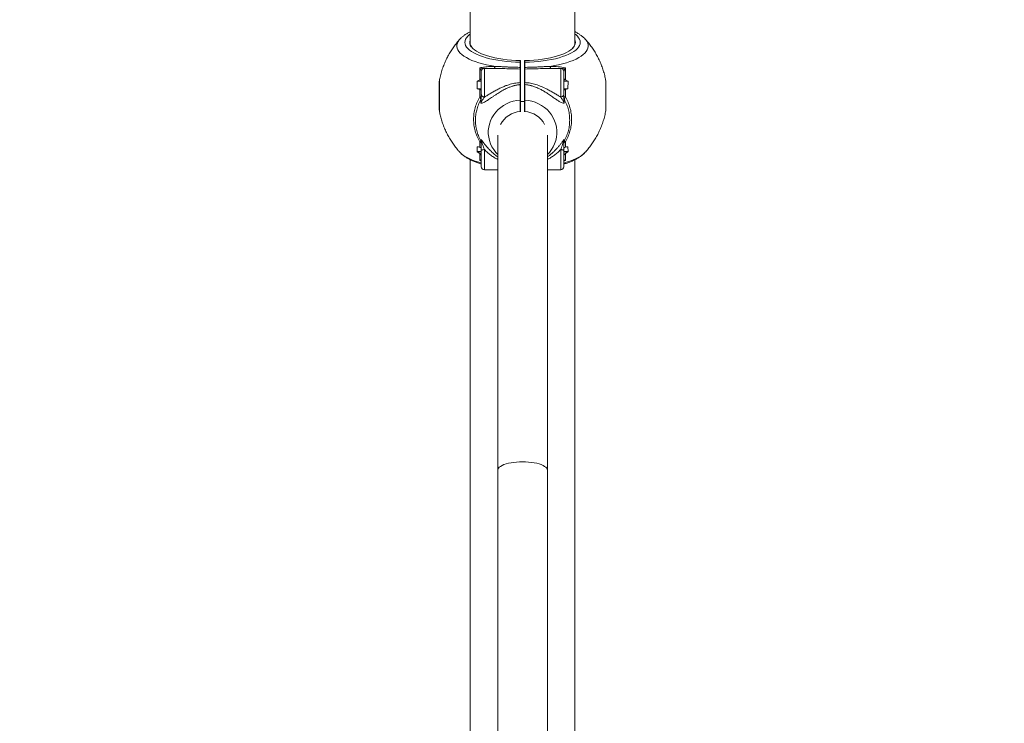
# Model space of a CAD drawing. Units: millimetres. Extents: x 15503 to 17585, y 13925 to 14547.
# Drawn here: x 16098 to 16108, y 14162 to 14169 of the extents above; entities that cross this region are included whole.
import ezdxf

# ---------------------------------------------------------------- set-up
doc = ezdxf.new("R2010")
doc.units = ezdxf.units.MM
doc.styles.get("Standard").update_dxf_attribs({"font": 'arial.ttf'})
doc.dimstyles.new('ISO-25', dxfattribs={"dimtxt": 2.5, "dimasz": 2.5, "dimexe": 1.25, "dimexo": 0.625, "dimtad": 1, "dimtih": 1, "dimtoh": 1, "dimtxsty": 'Standard', "dimcen": 2.5, "dimadec": 0, "dimazin": 0, "dimtfac": 1, "dimtmove": 0, "dimatfit": 3, "dimfxl": 0, "dimarcsym": 0})

# ---------------------------------------------------------------- blocks, each defined once
blk = doc.blocks.new('*D116')
at = {"color": 0, "lineweight": -2}
for p, q in [((16084.8275, 14173.4552), (16068.0858, 14173.4552)), ((16069.3358, 14170.9552), (16069.3358, 14163.8738)), ((16069.3358, 14152.5376), (16069.3358, 14159.619)), ((16134.9965, 14150.0376), (16068.0858, 14150.0376))]:
    blk.add_line(p, q, dxfattribs=at)
at = {"color": 0}
for points in [[(16068.9192, 14170.9552), (16069.7525, 14170.9552), (16069.3358, 14173.4552)], [(16068.9192, 14152.5376), (16069.7525, 14152.5376), (16069.3358, 14150.0376)]]:
    blk.add_solid(points, dxfattribs=at)
at = {"layer": 'Defpoints', "color": 0}
for p in [(16085.4525, 14173.4552), (16069.3358, 14150.0376), (16135.6215, 14150.0376)]:
    blk.add_point(p, dxfattribs=at)
at = {"color": 0, "insert": (16069.3358, 14161.7464), "char_height": 2.5, "attachment_point": 5}
blk.add_mtext('2,34 m.', dxfattribs=at)

msp = doc.modelspace()

# ---------------------------------------------------------------- linework, layer by layer
at = {"color": 3, "linetype": 'Continuous', "lineweight": 15}
for p, q in [((16102.3974, 14172.9472), (16102.3974, 14168.338)), ((16103.4134, 14168.338), (16103.4134, 14171.0281)), ((16102.298, 14168.374), (16102.297, 14168.373)), ((16103.5138, 14168.373), (16103.5127, 14168.3741)), ((16102.8829, 14168.1674), (16102.8829, 14168.1514)), ((16102.8854, 14168.1651), (16102.8854, 14168.1491)), ((16102.9254, 14168.1491), (16102.9254, 14168.1651)), ((16102.9279, 14168.1514), (16102.9279, 14168.1674)), ((16102.4906, 14168.0658), (16102.4905, 14168.0962)), ((16102.4906, 14168.0658), (16102.4906, 14168.0657)), ((16102.4906, 14167.9788), (16102.4906, 14168.0657)), ((16102.5054, 14168.0608), (16102.5054, 14167.8391)), ((16102.6329, 14168.0908), (16102.5354, 14168.0908)), ((16102.5354, 14168.0908), (16102.5354, 14167.8136)), ((16102.6438, 14168.0906), (16102.6329, 14168.0908)), ((16102.8829, 14168.085), (16102.8829, 14167.9541)), ((16102.9279, 14167.9541), (16102.9279, 14168.085)), ((16103.2754, 14168.0908), (16103.1779, 14168.0908)), ((16103.2754, 14167.8136), (16103.2754, 14168.0908)), ((16103.3054, 14167.8391), (16103.3054, 14168.0608)), ((16103.3203, 14168.0961), (16103.3203, 14168.0658)), ((16103.3203, 14168.0658), (16103.3203, 14167.9788)), ((16102.4658, 14167.893), (16102.4636, 14167.9658)), ((16102.5054, 14167.9658), (16102.4636, 14167.9658)), ((16102.4653, 14167.9677), (16102.4906, 14167.9788)), ((16102.4653, 14167.9677), (16102.5054, 14167.9677)), ((16103.3054, 14167.9677), (16103.3456, 14167.9677)), ((16103.3472, 14167.9658), (16103.3054, 14167.9658)), ((16103.3203, 14167.9788), (16103.3456, 14167.9677)), ((16103.3472, 14167.9658), (16103.345, 14167.893)), ((16103.7127, 14167.6856), (16103.7127, 14167.9661)), ((16102.0981, 14167.9577), (16102.0981, 14167.6856)), ((16102.4658, 14167.893), (16102.5054, 14167.893)), ((16102.5054, 14167.8915), (16102.4676, 14167.8915)), ((16102.4906, 14167.8151), (16102.4906, 14167.8862)), ((16102.8828, 14167.9337), (16102.8827, 14167.7838)), ((16102.8854, 14167.9318), (16102.8854, 14167.7819)), ((16102.9254, 14167.7819), (16102.9254, 14167.9318)), ((16102.9281, 14167.7838), (16102.928, 14167.9337)), ((16103.3054, 14167.893), (16103.345, 14167.893)), ((16103.3432, 14167.8915), (16103.3054, 14167.8915)), ((16103.3202, 14167.8862), (16103.3202, 14167.8151)), ((16102.501, 14167.7536), (16102.5004, 14167.7885)), ((16102.501, 14167.7536), (16102.5054, 14167.7805)), ((16102.5115, 14167.7721), (16102.501, 14167.7536)), ((16103.3098, 14167.7536), (16103.2993, 14167.7721)), ((16103.3098, 14167.7536), (16103.3054, 14167.7805)), ((16103.3104, 14167.7885), (16103.3098, 14167.7536)), ((16102.5054, 14167.754), (16102.5011, 14167.7536)), ((16102.8829, 14167.6727), (16102.8829, 14167.6694)), ((16102.8854, 14167.6736), (16102.8854, 14167.6706)), ((16102.9254, 14167.6706), (16102.9254, 14167.6736)), ((16102.9279, 14167.6694), (16102.9279, 14167.6727)), ((16103.3054, 14167.754), (16103.3098, 14167.7536)), ((16102.5004, 14167.3901), (16102.501, 14167.4029)), ((16102.5054, 14167.3975), (16102.501, 14167.4029)), ((16102.501, 14167.4029), (16102.5115, 14167.3767)), ((16102.501, 14167.4029), (16102.5054, 14167.3806)), ((16102.6639, 14167.4432), (16102.6639, 14164.1973)), ((16103.1469, 14164.1973), (16103.1469, 14167.4432)), ((16103.2993, 14167.3767), (16103.3098, 14167.4029)), ((16103.3098, 14167.4029), (16103.3054, 14167.3806)), ((16103.3054, 14167.3974), (16103.3098, 14167.4028)), ((16103.3098, 14167.4029), (16103.3104, 14167.3901)), ((16102.4636, 14167.2845), (16102.4658, 14167.332)), ((16102.4691, 14167.332), (16102.4658, 14167.332)), ((16102.4906, 14167.3271), (16102.4906, 14167.3797)), ((16102.5054, 14167.2948), (16102.5054, 14167.1377)), ((16102.5354, 14167.3041), (16102.5354, 14167.1077)), ((16103.2754, 14167.1077), (16103.2754, 14167.3041)), ((16103.3054, 14167.1377), (16103.3054, 14167.2948)), ((16103.3202, 14167.3797), (16103.3202, 14167.3271)), ((16103.345, 14167.332), (16103.3418, 14167.332)), ((16103.345, 14167.332), (16103.3472, 14167.2845)), ((16102.2983, 14167.2774), (16102.2971, 14167.2787)), ((16102.3974, 14167.2063), (16102.3974, 14150.0376)), ((16102.4636, 14167.2845), (16102.5054, 14167.2845)), ((16102.4906, 14167.2655), (16102.4653, 14167.2826)), ((16102.5054, 14167.2826), (16102.4653, 14167.2826)), ((16102.4905, 14167.2155), (16102.4906, 14167.2655)), ((16102.4905, 14167.1999), (16102.4905, 14167.2155)), ((16102.5054, 14167.1944), (16102.4905, 14167.1999)), ((16102.5054, 14167.1933), (16102.4906, 14167.1999)), ((16103.3054, 14167.2845), (16103.3472, 14167.2845)), ((16103.3456, 14167.2826), (16103.3054, 14167.2826)), ((16103.3202, 14167.1999), (16103.3054, 14167.193)), ((16103.3203, 14167.1999), (16103.3054, 14167.1944)), ((16103.3456, 14167.2826), (16103.3202, 14167.2655)), ((16103.3202, 14167.2655), (16103.3203, 14167.2155)), ((16103.3203, 14167.2154), (16103.3203, 14167.2155)), ((16103.3203, 14167.2154), (16103.3203, 14167.1999)), ((16103.4134, 14150.0376), (16103.4134, 14167.2062)), ((16103.5137, 14167.2787), (16103.5128, 14167.2777)), ((16102.5354, 14167.1077), (16102.6639, 14167.1077)), ((16103.1469, 14167.1077), (16103.2754, 14167.1077)), ((16102.6639, 14164.1973), (16102.6639, 14150.0376)), ((16103.1469, 14150.0376), (16103.1469, 14164.1973))]:
    msp.add_line(p, q, dxfattribs=at)
at = {"color": 3, "linetype": 'Continuous', "lineweight": 15, "flags": 128}
for points in [[(16102.297, 14168.373), (16102.2917, 14168.3668), (16102.2807, 14168.3511), (16102.2731, 14168.3351), (16102.269, 14168.319), (16102.2684, 14168.3028), (16102.2713, 14168.2867), (16102.2777, 14168.2706), (16102.2875, 14168.2548), (16102.3008, 14168.2393), (16102.3174, 14168.2241), (16102.3372, 14168.2094), (16102.3602, 14168.1953), (16102.3862, 14168.1818), (16102.415, 14168.1689), (16102.4466, 14168.1569), (16102.4806, 14168.1457), (16102.517, 14168.1353), (16102.5556, 14168.1259), (16102.5961, 14168.1176), (16102.6383, 14168.1102)], [(16102.8829, 14168.1514), (16102.838, 14168.1526), (16102.7935, 14168.1551), (16102.7497, 14168.1588), (16102.7069, 14168.1637), (16102.6655, 14168.1697), (16102.6256, 14168.1769), (16102.5875, 14168.1851), (16102.5514, 14168.1944), (16102.5177, 14168.2046), (16102.4864, 14168.2157), (16102.4579, 14168.2277), (16102.4323, 14168.2404), (16102.4098, 14168.2537), (16102.3905, 14168.2676), (16102.3745, 14168.2821), (16102.3619, 14168.2969), (16102.3529, 14168.312), (16102.3475, 14168.3273), (16102.3457, 14168.3427), (16102.3475, 14168.3581), (16102.3529, 14168.3734), (16102.3619, 14168.3885), (16102.3745, 14168.4033), (16102.3905, 14168.4177), (16102.3974, 14168.4231)], [(16102.9279, 14168.1514), (16102.9728, 14168.1526), (16103.0173, 14168.1551), (16103.0611, 14168.1588), (16103.1039, 14168.1637), (16103.1453, 14168.1697), (16103.1853, 14168.1769), (16103.2234, 14168.1851), (16103.2594, 14168.1944), (16103.2931, 14168.2046), (16103.3244, 14168.2157), (16103.3529, 14168.2277), (16103.3785, 14168.2404), (16103.401, 14168.2537), (16103.4204, 14168.2676), (16103.4363, 14168.2821), (16103.4489, 14168.2969), (16103.4579, 14168.312), (16103.4633, 14168.3273), (16103.4651, 14168.3427), (16103.4633, 14168.3581), (16103.4579, 14168.3734), (16103.4489, 14168.3885), (16103.4363, 14168.4033), (16103.4204, 14168.4177), (16103.4134, 14168.4231)], [(16103.1725, 14168.1102), (16103.2147, 14168.1176), (16103.2552, 14168.1259), (16103.2938, 14168.1353), (16103.3302, 14168.1457), (16103.3643, 14168.1569), (16103.3958, 14168.1689), (16103.4246, 14168.1818), (16103.4506, 14168.1953), (16103.4736, 14168.2094), (16103.4934, 14168.2241), (16103.51, 14168.2393), (16103.5233, 14168.2548), (16103.5332, 14168.2706), (16103.5395, 14168.2867), (16103.5425, 14168.3028), (16103.5418, 14168.319), (16103.5377, 14168.3351), (16103.5301, 14168.3511), (16103.5191, 14168.3668), (16103.5138, 14168.373)], [(16102.8829, 14168.1674), (16102.8396, 14168.1687), (16102.7967, 14168.1712), (16102.7546, 14168.175), (16102.7136, 14168.18), (16102.674, 14168.1861), (16102.636, 14168.1934), (16102.6, 14168.2017), (16102.5662, 14168.2111), (16102.5348, 14168.2214), (16102.5061, 14168.2326), (16102.4802, 14168.2445), (16102.4574, 14168.2572), (16102.4379, 14168.2705), (16102.4217, 14168.2843), (16102.4089, 14168.2985), (16102.4085, 14168.2991)], [(16103.3931, 14168.2883), (16103.3892, 14168.2843), (16103.3729, 14168.2705), (16103.3534, 14168.2572), (16103.3306, 14168.2445), (16103.3047, 14168.2326), (16103.276, 14168.2214), (16103.2446, 14168.2111), (16103.2108, 14168.2017), (16103.1748, 14168.1934), (16103.1368, 14168.1861), (16103.0972, 14168.18), (16103.0562, 14168.175), (16103.0141, 14168.1712), (16102.9713, 14168.1687), (16102.9279, 14168.1674)], [(16102.6639, 14167.2574), (16102.6456, 14167.2773), (16102.6255, 14167.3036), (16102.6085, 14167.3317), (16102.5946, 14167.3613), (16102.584, 14167.3921), (16102.577, 14167.4238), (16102.5734, 14167.456), (16102.5734, 14167.4883), (16102.577, 14167.5205), (16102.584, 14167.5522), (16102.5946, 14167.583), (16102.6085, 14167.6126), (16102.6255, 14167.6407), (16102.6456, 14167.667), (16102.6684, 14167.6912), (16102.6938, 14167.7131), (16102.7215, 14167.7324), (16102.7511, 14167.7488), (16102.7824, 14167.7624), (16102.815, 14167.7728), (16102.8486, 14167.7799), (16102.8827, 14167.7838)], [(16102.9254, 14167.7704), (16102.9054, 14167.7712), (16102.8854, 14167.7704)], [(16102.9281, 14167.7838), (16102.9623, 14167.7799), (16102.9958, 14167.7728), (16103.0284, 14167.7624), (16103.0597, 14167.7488), (16103.0894, 14167.7324), (16103.117, 14167.7131), (16103.1424, 14167.6912), (16103.1652, 14167.667), (16103.1853, 14167.6407), (16103.2024, 14167.6126), (16103.2162, 14167.583), (16103.2268, 14167.5522), (16103.2338, 14167.5205), (16103.2374, 14167.4883), (16103.2374, 14167.456), (16103.2338, 14167.4238), (16103.2268, 14167.3921), (16103.2162, 14167.3613), (16103.2024, 14167.3317), (16103.1853, 14167.3036), (16103.1652, 14167.2773), (16103.1469, 14167.2574)], [(16102.5054, 14167.1739), (16102.4806, 14167.1811), (16102.4466, 14167.1924), (16102.415, 14167.2044), (16102.3862, 14167.2173), (16102.3602, 14167.2308), (16102.3372, 14167.2449), (16102.3174, 14167.2596), (16102.3008, 14167.2748), (16102.2983, 14167.2774)], [(16103.5128, 14167.2777), (16103.51, 14167.2748), (16103.4934, 14167.2596), (16103.4736, 14167.2449), (16103.4506, 14167.2308), (16103.4246, 14167.2173), (16103.3958, 14167.2044), (16103.3643, 14167.1924), (16103.3302, 14167.1811), (16103.3054, 14167.1739)], [(16103.1469, 14164.1973), (16103.1451, 14164.2072), (16103.1399, 14164.217), (16103.1312, 14164.2266), (16103.1192, 14164.2357), (16103.1042, 14164.2442), (16103.0862, 14164.252), (16103.0655, 14164.2591), (16103.0426, 14164.2653), (16103.0176, 14164.2704), (16102.991, 14164.2745), (16102.9632, 14164.2775), (16102.9345, 14164.2793), (16102.9054, 14164.2799), (16102.8763, 14164.2793), (16102.8476, 14164.2775), (16102.8198, 14164.2745), (16102.7932, 14164.2704), (16102.7682, 14164.2653), (16102.7453, 14164.2591), (16102.7246, 14164.252), (16102.7067, 14164.2442), (16102.6916, 14164.2357), (16102.6796, 14164.2266), (16102.6709, 14164.217), (16102.6657, 14164.2072), (16102.6639, 14164.1973)]]:
    msp.add_lwpolyline(points, dxfattribs=at)
at = {"color": 3, "linetype": 'Continuous', "lineweight": 15}
for centre, radius, start, end in [((16102.4595, 14168.3423), 0.0668, 158.21367, 220.27883), ((16103.3453, 14168.3426), 0.0723, 311.34307, 19.80902), ((16102.4689, 14168.3399), 0.0716, 181.56266, 217.98187), ((16103.3414, 14168.34), 0.072, 321.01818, 358.37523), ((16102.5354, 14168.0608), 0.03, 90, 180), ((16103.2754, 14168.0608), 0.03, 0, 90), ((16102.7834, 14169.2105), 1.3563, 256.53458, 257.53006), ((16103.029, 14169.2039), 1.3495, 282.46473, 283.46543), ((16102.901, 14167.4351), 0.2384, 94.36148, 151.68175), ((16102.9101, 14167.4356), 0.2378, 28.24998, 85.70549), ((16102.7897, 14168.6788), 1.3844, 256.54467, 257.51997), ((16103.0228, 14168.6714), 1.3769, 282.47465, 283.4555), ((16102.5354, 14167.1377), 0.03, 180, 270), ((16103.2754, 14167.1377), 0.03, 270, 0)]:
    msp.add_arc(centre, radius, start, end, dxfattribs=at)
for points, knots in [([(16102.3974, 14168.4455), (16102.3884, 14168.4408), (16102.3692, 14168.4308), (16102.3435, 14168.4141), (16102.3203, 14168.3959), (16102.3057, 14168.3829), (16102.2993, 14168.3753), (16102.2987, 14168.3745)], [0, 0, 0, 0, 0.235851, 0.505169, 0.746999, 0.974912, 1, 1, 1, 1]), ([(16103.512, 14168.3747), (16103.5068, 14168.3801), (16103.4952, 14168.3921), (16103.4743, 14168.4089), (16103.4492, 14168.4259), (16103.4287, 14168.4381), (16103.4159, 14168.4442), (16103.4134, 14168.4454)], [0, 0, 0, 0, 0.190505, 0.425844, 0.676046, 0.936728, 1, 1, 1, 1]), ([(16102.2978, 14168.3734), (16102.2903, 14168.3651), (16102.272, 14168.3449), (16102.2454, 14168.3109), (16102.218, 14168.2717), (16102.193, 14168.2309), (16102.1704, 14168.1887), (16102.1495, 14168.1437), (16102.1309, 14168.0959), (16102.1152, 14168.0456), (16102.1045, 14168.0039), (16102.1002, 14167.9789), (16102.0989, 14167.971)], [0, 0, 0, 0, 0.0743416, 0.1793127, 0.2843753, 0.3895074, 0.4947127, 0.5999818, 0.7165638, 0.8324863, 0.9474653, 1, 1, 1, 1]), ([(16103.712, 14167.9711), (16103.7112, 14167.9762), (16103.7077, 14167.9976), (16103.6985, 14168.0346), (16103.6846, 14168.0819), (16103.6677, 14168.1279), (16103.6483, 14168.1725), (16103.6265, 14168.2156), (16103.6022, 14168.257), (16103.5758, 14168.2967), (16103.5471, 14168.3343), (16103.5262, 14168.3599), (16103.5142, 14168.3724), (16103.5131, 14168.3735)], [0, 0, 0, 0, 0.034016, 0.143034, 0.251336, 0.358922, 0.465799, 0.571967, 0.677422, 0.782158, 0.886174, 0.989462, 1, 1, 1, 1]), ([(16102.4125, 14168.2975), (16102.4124, 14168.2975), (16102.4122, 14168.2978), (16102.412, 14168.2981), (16102.4118, 14168.2984)], [0, 0, 0, 0, 0.066845, 1, 1, 1, 1]), ([(16103.3979, 14168.2973), (16103.3957, 14168.2941), (16103.3934, 14168.2907), (16103.3898, 14168.2874), (16103.3895, 14168.2871)], [0, 0, 0, 0, 0.924401, 1, 1, 1, 1]), ([(16102.8829, 14168.1514), (16102.8829, 14168.1487), (16102.8829, 14168.1436), (16102.8829, 14168.1317), (16102.8829, 14168.1177), (16102.8828, 14168.1064), (16102.8828, 14168.1008)], [0, 0, 0, 0, 0.26001, 0.500019, 0.753298, 1, 1, 1, 1]), ([(16102.8854, 14168.1651), (16102.8854, 14168.1654), (16102.8853, 14168.166), (16102.8847, 14168.1668), (16102.8839, 14168.1673), (16102.8832, 14168.1674), (16102.8829, 14168.1674)], [0, 0, 0, 0, 0.250025, 0.499785, 0.75072, 1, 1, 1, 1]), ([(16102.8854, 14168.1491), (16102.8854, 14168.1494), (16102.8853, 14168.15), (16102.8847, 14168.1508), (16102.8839, 14168.1513), (16102.8832, 14168.1514), (16102.8829, 14168.1514)], [0, 0, 0, 0, 0.250024, 0.499783, 0.750721, 1, 1, 1, 1]), ([(16102.9254, 14168.1651), (16102.9254, 14168.1654), (16102.9255, 14168.166), (16102.9261, 14168.1668), (16102.9269, 14168.1673), (16102.9276, 14168.1674), (16102.9279, 14168.1674)], [0, 0, 0, 0, 0.24998, 0.499694, 0.749566, 1, 1, 1, 1]), ([(16102.9254, 14168.1491), (16102.9254, 14168.1494), (16102.9255, 14168.15), (16102.9261, 14168.1508), (16102.9269, 14168.1513), (16102.9276, 14168.1514), (16102.9279, 14168.1514)], [0, 0, 0, 0, 0.249979, 0.499693, 0.749567, 1, 1, 1, 1]), ([(16102.928, 14168.1008), (16102.928, 14168.1064), (16102.928, 14168.1177), (16102.9279, 14168.1317), (16102.9279, 14168.1436), (16102.9279, 14168.1487), (16102.9279, 14168.1514)], [0, 0, 0, 0, 0.2467021, 0.4999803, 0.74, 1, 1, 1, 1]), ([(16102.5054, 14168.0562), (16102.5051, 14168.0584), (16102.5045, 14168.0631), (16102.4998, 14168.0766), (16102.4943, 14168.0882), (16102.4905, 14168.0961)], [0, 0, 0, 0, 0.2219727, 0.4696404, 1, 1, 1, 1]), ([(16102.4905, 14168.0961), (16102.4989, 14168.0937), (16102.5105, 14168.0904), (16102.5194, 14168.0881), (16102.5219, 14168.0874)], [0, 0, 0, 0, 0.724455, 1, 1, 1, 1]), ([(16102.4906, 14168.0961), (16102.506, 14168.0991), (16102.5377, 14168.1054), (16102.5871, 14168.1095), (16102.6214, 14168.11), (16102.6383, 14168.1103)], [0, 0, 0, 0, 0.324016, 0.667119, 1, 1, 1, 1]), ([(16102.6383, 14168.1102), (16102.6378, 14168.1075), (16102.6369, 14168.102), (16102.6346, 14168.0958), (16102.6322, 14168.0921), (16102.6306, 14168.0917), (16102.6301, 14168.0915)], [0, 0, 0, 0, 0.2866204, 0.5731816, 0.8597937, 1, 1, 1, 1]), ([(16102.8829, 14168.1008), (16102.8669, 14168.1011), (16102.8369, 14168.1015), (16102.7954, 14168.1031), (16102.7559, 14168.1049), (16102.717, 14168.1069), (16102.6769, 14168.1089), (16102.6511, 14168.1098), (16102.6383, 14168.1102)], [0, 0, 0, 0, 0.1912403, 0.3581893, 0.5008831, 0.6714896, 0.8368288, 1, 1, 1, 1]), ([(16102.8829, 14168.085), (16102.8542, 14168.0854), (16102.7967, 14168.0863), (16102.7167, 14168.0897), (16102.6663, 14168.0903), (16102.6438, 14168.0906)], [0, 0, 0, 0, 0.354631, 0.711558, 1, 1, 1, 1]), ([(16102.8854, 14168.0997), (16102.8854, 14168.0999), (16102.8853, 14168.1002), (16102.8846, 14168.1006), (16102.8837, 14168.1008), (16102.8831, 14168.1008), (16102.8828, 14168.1008)], [0, 0, 0, 0, 0.279924, 0.559515, 0.779303, 1, 1, 1, 1]), ([(16102.8828, 14168.1008), (16102.8828, 14168.099), (16102.8829, 14168.0953), (16102.8829, 14168.0908), (16102.8829, 14168.0871), (16102.8829, 14168.0857), (16102.8829, 14168.085)], [0, 0, 0, 0, 0.249383, 0.498966, 0.749369, 1, 1, 1, 1]), ([(16102.8854, 14168.0826), (16102.8854, 14168.0829), (16102.8853, 14168.0835), (16102.8847, 14168.0843), (16102.8839, 14168.0849), (16102.8832, 14168.085), (16102.8829, 14168.085)], [0, 0, 0, 0, 0.250286, 0.499689, 0.750682, 1, 1, 1, 1]), ([(16102.8854, 14168.1491), (16102.8854, 14168.1466), (16102.8854, 14168.1416), (16102.8854, 14168.1301), (16102.8854, 14168.1163), (16102.8854, 14168.1052), (16102.8854, 14168.0997)], [0, 0, 0, 0, 0.250001, 0.5000301, 0.7499961, 1, 1, 1, 1]), ([(16102.8854, 14168.0997), (16102.8854, 14168.0977), (16102.8854, 14168.0938), (16102.8854, 14168.0888), (16102.8854, 14168.0849), (16102.8854, 14168.0834), (16102.8854, 14168.0826)], [0, 0, 0, 0, 0.249396, 0.498958, 0.749362, 1, 1, 1, 1]), ([(16102.8854, 14168.0826), (16102.8854, 14168.0821), (16102.8854, 14168.0811), (16102.8854, 14168.08), (16102.8854, 14168.0795)], [0, 0, 0, 0, 0.499995, 1, 1, 1, 1]), ([(16102.8854, 14168.0795), (16102.8854, 14168.0736), (16102.8854, 14168.0619), (16102.8854, 14168.0318), (16102.8854, 14167.9952), (16102.8854, 14167.9676), (16102.8854, 14167.9539)], [0, 0, 0, 0, 0.25, 0.499998, 0.749999, 1, 1, 1, 1]), ([(16102.9254, 14168.0997), (16102.9254, 14168.1052), (16102.9254, 14168.1163), (16102.9254, 14168.1301), (16102.9254, 14168.1416), (16102.9254, 14168.1466), (16102.9254, 14168.1491)], [0, 0, 0, 0, 0.2500039, 0.4999699, 0.749999, 1, 1, 1, 1]), ([(16102.9254, 14168.0997), (16102.9255, 14168.0999), (16102.9256, 14168.1002), (16102.9262, 14168.1006), (16102.9271, 14168.1008), (16102.9277, 14168.1008), (16102.928, 14168.1008)], [0, 0, 0, 0, 0.279837, 0.558595, 0.779372, 1, 1, 1, 1]), ([(16102.9254, 14168.0826), (16102.9254, 14168.0834), (16102.9254, 14168.0849), (16102.9254, 14168.0888), (16102.9254, 14168.0938), (16102.9254, 14168.0977), (16102.9254, 14168.0997)], [0, 0, 0, 0, 0.250638, 0.501042, 0.750604, 1, 1, 1, 1]), ([(16102.9254, 14168.0826), (16102.9254, 14168.0829), (16102.9255, 14168.0835), (16102.9261, 14168.0843), (16102.9269, 14168.0849), (16102.9276, 14168.085), (16102.9279, 14168.085)], [0, 0, 0, 0, 0.25024, 0.499598, 0.749529, 1, 1, 1, 1]), ([(16102.9254, 14168.0795), (16102.9254, 14168.08), (16102.9254, 14168.0811), (16102.9254, 14168.0821), (16102.9254, 14168.0826)], [0, 0, 0, 0, 0.500005, 1, 1, 1, 1]), ([(16102.9254, 14167.9539), (16102.9254, 14167.9676), (16102.9254, 14167.9952), (16102.9254, 14168.0318), (16102.9254, 14168.0619), (16102.9254, 14168.0736), (16102.9254, 14168.0795)], [0, 0, 0, 0, 0.250001, 0.500002, 0.75, 1, 1, 1, 1]), ([(16102.9279, 14168.085), (16102.9279, 14168.0857), (16102.9279, 14168.0871), (16102.9279, 14168.0908), (16102.928, 14168.0953), (16102.928, 14168.099), (16102.928, 14168.1008)], [0, 0, 0, 0, 0.250631, 0.501034, 0.750617, 1, 1, 1, 1]), ([(16102.9279, 14168.085), (16102.9566, 14168.0854), (16103.0141, 14168.0863), (16103.0993, 14168.0898), (16103.1547, 14168.0905), (16103.1823, 14168.0908)], [0, 0, 0, 0, 0.333063, 0.668263, 1, 1, 1, 1]), ([(16102.928, 14168.1008), (16102.9439, 14168.1011), (16102.9739, 14168.1015), (16103.0154, 14168.1031), (16103.0549, 14168.1049), (16103.0938, 14168.1069), (16103.1339, 14168.1089), (16103.1597, 14168.1098), (16103.1725, 14168.1102)], [0, 0, 0, 0, 0.191202, 0.358151, 0.500883, 0.671471, 0.836829, 1, 1, 1, 1]), ([(16103.1823, 14168.0908), (16103.1812, 14168.0911), (16103.1791, 14168.0916), (16103.1763, 14168.0958), (16103.1739, 14168.102), (16103.173, 14168.1075), (16103.1725, 14168.1102)], [0, 0, 0, 0, 0.249995, 0.500009, 0.749979, 1, 1, 1, 1]), ([(16103.1726, 14168.1103), (16103.1991, 14168.1099), (16103.2498, 14168.1091), (16103.2975, 14168.1003), (16103.3202, 14168.0961)], [0, 0, 0, 0, 0.523416, 1, 1, 1, 1]), ([(16103.2886, 14168.0873), (16103.2912, 14168.088), (16103.3002, 14168.0904), (16103.3119, 14168.0937), (16103.3203, 14168.0961)], [0, 0, 0, 0, 0.2839856, 1, 1, 1, 1]), ([(16103.3203, 14168.0961), (16103.3165, 14168.0882), (16103.311, 14168.0766), (16103.3064, 14168.0631), (16103.3057, 14168.0584), (16103.3054, 14168.0562)], [0, 0, 0, 0, 0.530344, 0.778016, 1, 1, 1, 1]), ([(16102.0981, 14167.9577), (16102.0981, 14167.9603), (16102.0981, 14167.9657), (16102.0981, 14167.9665), (16102.0981, 14167.9651), (16102.0981, 14167.9616), (16102.0981, 14167.9612)], [0, 0, 0, 0, 0.317537, 0.638274, 0.960726, 1, 1, 1, 1]), ([(16102.0986, 14167.9711), (16102.0986, 14167.971), (16102.0986, 14167.9708), (16102.0986, 14167.9656), (16102.0986, 14167.9627)], [0, 0, 0, 0, 0.446122, 1, 1, 1, 1]), ([(16102.0986, 14167.9627), (16102.0986, 14167.959), (16102.0986, 14167.9515), (16102.0986, 14167.9339), (16102.0986, 14167.9126), (16102.0986, 14167.8879), (16102.0986, 14167.8608), (16102.0986, 14167.8322), (16102.0986, 14167.8033), (16102.0986, 14167.7754), (16102.0986, 14167.7495), (16102.0986, 14167.7265), (16102.0986, 14167.7073), (16102.0986, 14167.6927), (16102.0986, 14167.6836), (16102.0986, 14167.6796), (16102.0986, 14167.6804), (16102.0986, 14167.6806)], [0, 0, 0, 0, 0.0704005, 0.1406748, 0.2110617, 0.2813463, 0.3513296, 0.4222876, 0.4928651, 0.5630778, 0.6334854, 0.7038168, 0.7742391, 0.8447699, 0.9152223, 0.9853358, 1, 1, 1, 1]), ([(16102.4653, 14167.9677), (16102.4649, 14167.9675), (16102.4645, 14167.9672), (16102.464, 14167.9668), (16102.4638, 14167.9664), (16102.4636, 14167.966), (16102.4636, 14167.9658), (16102.4636, 14167.9658)], [0, 0, 0, 0, 0.449179, 0.576533, 0.757878, 0.941409, 1, 1, 1, 1]), ([(16102.4906, 14167.9788), (16102.4933, 14167.9803), (16102.4989, 14167.9833), (16102.5043, 14167.9899), (16102.505, 14167.9948), (16102.5054, 14167.9975)], [0, 0, 0, 0, 0.318505, 0.636037, 1, 1, 1, 1]), ([(16103.3202, 14167.9788), (16103.3175, 14167.9803), (16103.3119, 14167.9833), (16103.3066, 14167.9899), (16103.3058, 14167.9948), (16103.3054, 14167.9975)], [0, 0, 0, 0, 0.318492, 0.63586, 1, 1, 1, 1]), ([(16103.3472, 14167.9658), (16103.3472, 14167.9659), (16103.3472, 14167.9662), (16103.347, 14167.9666), (16103.3466, 14167.967), (16103.3461, 14167.9674), (16103.3457, 14167.9676), (16103.3456, 14167.9677)], [0, 0, 0, 0, 0.144558, 0.325066, 0.424029, 0.792009, 1, 1, 1, 1]), ([(16103.7122, 14167.9711), (16103.7122, 14167.9713), (16103.7122, 14167.9721), (16103.7122, 14167.9682), (16103.7122, 14167.9589), (16103.7122, 14167.9475), (16103.7122, 14167.9379), (16103.7122, 14167.935)], [0, 0, 0, 0, 0.057702, 0.329748, 0.601874, 0.876045, 1, 1, 1, 1]), ([(16103.7122, 14167.6806), (16103.7122, 14167.6804), (16103.7122, 14167.6796), (16103.7122, 14167.6835), (16103.7122, 14167.6926), (16103.7122, 14167.7073), (16103.7123, 14167.7265), (16103.7122, 14167.7495), (16103.7122, 14167.7755), (16103.7122, 14167.8034), (16103.7122, 14167.8322), (16103.7122, 14167.8607), (16103.7123, 14167.8879), (16103.7122, 14167.9126), (16103.7122, 14167.9339), (16103.7122, 14167.9513), (16103.7122, 14167.9635), (16103.7122, 14167.9707), (16103.7122, 14167.971), (16103.7122, 14167.9711)], [0, 0, 0, 0, 0.013058, 0.075572, 0.1379942, 0.2001488, 0.2631694, 0.3258509, 0.3882105, 0.4507418, 0.5132072, 0.5757529, 0.638394, 0.7009648, 0.7632361, 0.8255783, 0.8882626, 0.9506494, 1, 1, 1, 1]), ([(16102.4658, 14167.893), (16102.4659, 14167.8929), (16102.4659, 14167.8926), (16102.4663, 14167.8921), (16102.4668, 14167.8917), (16102.4673, 14167.8915), (16102.4676, 14167.8915)], [0, 0, 0, 0, 0.146921, 0.33963, 0.65077, 1, 1, 1, 1]), ([(16102.4906, 14167.8862), (16102.4933, 14167.8854), (16102.4989, 14167.8839), (16102.5043, 14167.8804), (16102.505, 14167.8778), (16102.5054, 14167.8764)], [0, 0, 0, 0, 0.319471, 0.637955, 1, 1, 1, 1]), ([(16102.8829, 14167.9336), (16102.88, 14167.9334), (16102.874, 14167.9329), (16102.8649, 14167.9318), (16102.8553, 14167.9303), (16102.8454, 14167.9286), (16102.835, 14167.9264), (16102.8256, 14167.9241), (16102.8156, 14167.9214), (16102.7991, 14167.9165), (16102.7757, 14167.9082), (16102.7494, 14167.8967), (16102.7262, 14167.8852), (16102.7051, 14167.8736), (16102.6847, 14167.8615), (16102.6625, 14167.8475), (16102.6396, 14167.8322), (16102.6164, 14167.8161), (16102.5953, 14167.8012), (16102.5751, 14167.7873), (16102.5559, 14167.7747), (16102.5376, 14167.7644), (16102.5207, 14167.757), (16102.5105, 14167.755), (16102.5054, 14167.754)], [0, 0, 0, 0, 0.018272, 0.037503, 0.057674, 0.078791, 0.100853, 0.123854, 0.139689, 0.165696, 0.231549, 0.294971, 0.345715, 0.394156, 0.446825, 0.495765, 0.562632, 0.625944, 0.686366, 0.744613, 0.809853, 0.873365, 0.93634, 1, 1, 1, 1]), ([(16102.668, 14167.8895), (16102.6557, 14167.883), (16102.6312, 14167.8701), (16102.5969, 14167.8498), (16102.5646, 14167.8302), (16102.5451, 14167.8191), (16102.5354, 14167.8136)], [0, 0, 0, 0, 0.255595, 0.507445, 0.75563, 1, 1, 1, 1]), ([(16102.883, 14167.954), (16102.8644, 14167.9522), (16102.8263, 14167.9485), (16102.7774, 14167.9354), (16102.7358, 14167.9207), (16102.7015, 14167.9062), (16102.6793, 14167.8951), (16102.668, 14167.8895)], [0, 0, 0, 0, 0.247425, 0.506171, 0.667718, 0.832108, 1, 1, 1, 1]), ([(16102.8829, 14167.9541), (16102.8829, 14167.9521), (16102.8829, 14167.9482), (16102.8828, 14167.9427), (16102.8828, 14167.9377), (16102.8828, 14167.935), (16102.8828, 14167.9337)], [0, 0, 0, 0, 0.250025, 0.500114, 0.750035, 1, 1, 1, 1]), ([(16102.8854, 14167.9318), (16102.8854, 14167.932), (16102.8852, 14167.9326), (16102.8845, 14167.9333), (16102.8837, 14167.9336), (16102.8831, 14167.9336), (16102.8828, 14167.9337)], [0, 0, 0, 0, 0.279986, 0.559394, 0.779977, 1, 1, 1, 1]), ([(16102.8854, 14167.9539), (16102.8854, 14167.9539), (16102.8853, 14167.9539), (16102.8847, 14167.954), (16102.8839, 14167.9541), (16102.8832, 14167.9541), (16102.8829, 14167.9541)], [0, 0, 0, 0, 0.250088, 0.4997116, 0.7507002, 1, 1, 1, 1]), ([(16102.8854, 14167.9539), (16102.8854, 14167.9496), (16102.8854, 14167.9411), (16102.8854, 14167.9349), (16102.8854, 14167.9318)], [0, 0, 0, 0, 0.5001092, 1, 1, 1, 1]), ([(16102.9254, 14167.9539), (16102.9254, 14167.9539), (16102.9255, 14167.9539), (16102.9261, 14167.954), (16102.9269, 14167.9541), (16102.9276, 14167.9541), (16102.9279, 14167.9541)], [0, 0, 0, 0, 0.250043, 0.499621, 0.749547, 1, 1, 1, 1]), ([(16102.9254, 14167.9318), (16102.9254, 14167.9349), (16102.9254, 14167.9411), (16102.9254, 14167.9496), (16102.9254, 14167.9539)], [0, 0, 0, 0, 0.4998908, 1, 1, 1, 1]), ([(16102.9254, 14167.9318), (16102.9255, 14167.932), (16102.9256, 14167.9326), (16102.9263, 14167.9333), (16102.9271, 14167.9336), (16102.9277, 14167.9336), (16102.928, 14167.9337)], [0, 0, 0, 0, 0.279951, 0.559324, 0.778829, 1, 1, 1, 1]), ([(16102.9278, 14167.9539), (16102.9456, 14167.9522), (16102.9818, 14167.9488), (16103.0356, 14167.9351), (16103.0899, 14167.9155), (16103.1249, 14167.8983), (16103.1428, 14167.8895)], [0, 0, 0, 0, 0.2370094, 0.480592, 0.7339821, 1, 1, 1, 1]), ([(16102.928, 14167.9337), (16102.928, 14167.935), (16102.928, 14167.9377), (16102.928, 14167.9427), (16102.9279, 14167.9482), (16102.9279, 14167.9521), (16102.9279, 14167.9541)], [0, 0, 0, 0, 0.249965, 0.499886, 0.749975, 1, 1, 1, 1]), ([(16102.9279, 14167.9335), (16102.9373, 14167.9326), (16102.957, 14167.9306), (16102.9769, 14167.9263), (16102.9881, 14167.9234), (16102.9901, 14167.9228), (16102.9956, 14167.9213), (16103.006, 14167.9183), (16103.0227, 14167.9127), (16103.0429, 14167.9049), (16103.064, 14167.8954), (16103.0839, 14167.8856), (16103.1018, 14167.8759), (16103.118, 14167.8664), (16103.1326, 14167.8575), (16103.1487, 14167.8472), (16103.1664, 14167.8354), (16103.1855, 14167.8223), (16103.2032, 14167.8099), (16103.2195, 14167.7984), (16103.2346, 14167.7881), (16103.2484, 14167.779), (16103.2612, 14167.7712), (16103.2751, 14167.7636), (16103.2902, 14167.757), (16103.3003, 14167.755), (16103.3054, 14167.754)], [0, 0, 0, 0, 0.058961, 0.124056, 0.127163, 0.131594, 0.137344, 0.16246, 0.199382, 0.248047, 0.29787, 0.344203, 0.387099, 0.426614, 0.4628, 0.495715, 0.549501, 0.600936, 0.65036, 0.698118, 0.744591, 0.788255, 0.831013, 0.873218, 0.936233, 1, 1, 1, 1]), ([(16103.2754, 14167.8136), (16103.2657, 14167.8191), (16103.2463, 14167.8302), (16103.2141, 14167.8498), (16103.1797, 14167.87), (16103.1552, 14167.883), (16103.1428, 14167.8895)], [0, 0, 0, 0, 0.244199, 0.491316, 0.742807, 1, 1, 1, 1]), ([(16103.3202, 14167.8862), (16103.3175, 14167.8854), (16103.3119, 14167.8839), (16103.3066, 14167.8804), (16103.3058, 14167.8778), (16103.3054, 14167.8764)], [0, 0, 0, 0, 0.31939, 0.637898, 1, 1, 1, 1]), ([(16103.3432, 14167.8915), (16103.3436, 14167.8916), (16103.3442, 14167.8918), (16103.3448, 14167.8924), (16103.3449, 14167.8927), (16103.345, 14167.893), (16103.345, 14167.893)], [0, 0, 0, 0, 0.5601392, 0.752318, 0.9459289, 1, 1, 1, 1]), ([(16102.4906, 14167.3797), (16102.4815, 14167.3964), (16102.4631, 14167.4301), (16102.4446, 14167.4843), (16102.4329, 14167.5404), (16102.4291, 14167.5973), (16102.433, 14167.6543), (16102.4447, 14167.7104), (16102.4632, 14167.7647), (16102.4815, 14167.7984), (16102.4906, 14167.8151)], [0, 0, 0, 0, 0.123672, 0.249969, 0.374682, 0.500152, 0.625765, 0.750306, 0.876614, 1, 1, 1, 1]), ([(16102.5004, 14167.7885), (16102.492, 14167.772), (16102.4756, 14167.7395), (16102.4598, 14167.6886), (16102.4501, 14167.6385), (16102.449, 14167.6054), (16102.4484, 14167.5892)], [0, 0, 0, 0, 0.265124, 0.520153, 0.765104, 1, 1, 1, 1]), ([(16102.4906, 14167.8151), (16102.493, 14167.8151), (16102.4977, 14167.815), (16102.5038, 14167.8149), (16102.5048, 14167.8148), (16102.5054, 14167.8148)], [0, 0, 0, 0, 0.280632, 0.561298, 1, 1, 1, 1]), ([(16102.5004, 14167.7885), (16102.499, 14167.7928), (16102.4965, 14167.8007), (16102.4925, 14167.8105), (16102.4906, 14167.8151)], [0, 0, 0, 0, 0.534804, 1, 1, 1, 1]), ([(16102.5054, 14167.7973), (16102.5051, 14167.7956), (16102.5046, 14167.7925), (16102.5017, 14167.7897), (16102.5004, 14167.7886)], [0, 0, 0, 0, 0.5595593, 1, 1, 1, 1]), ([(16102.5354, 14167.8136), (16102.5315, 14167.814), (16102.5236, 14167.8148), (16102.5137, 14167.8207), (16102.5068, 14167.8291), (16102.5059, 14167.8357), (16102.5054, 14167.8391)], [0, 0, 0, 0, 0.250029, 0.500004, 0.750001, 1, 1, 1, 1]), ([(16102.5054, 14167.8391), (16102.5054, 14167.8308), (16102.5054, 14167.8184), (16102.5054, 14167.7987), (16102.5054, 14167.7866), (16102.5054, 14167.7805)], [0, 0, 0, 0, 0.499158, 0.750922, 1, 1, 1, 1]), ([(16102.5115, 14167.7721), (16102.5096, 14167.7736), (16102.5061, 14167.7762), (16102.5056, 14167.7792), (16102.5054, 14167.7805)], [0, 0, 0, 0, 0.559456, 1, 1, 1, 1]), ([(16102.5354, 14167.8136), (16102.5324, 14167.809), (16102.5264, 14167.7996), (16102.5181, 14167.787), (16102.5136, 14167.7769), (16102.5116, 14167.7722)], [0, 0, 0, 0, 0.34672, 0.694105, 1, 1, 1, 1]), ([(16102.8827, 14167.7838), (16102.8827, 14167.7764), (16102.8828, 14167.7619), (16102.8828, 14167.733), (16102.8828, 14167.7023), (16102.8829, 14167.6825), (16102.8829, 14167.6727)], [0, 0, 0, 0, 0.254578, 0.499164, 0.75397, 1, 1, 1, 1]), ([(16102.8854, 14167.7819), (16102.8854, 14167.7822), (16102.8852, 14167.7828), (16102.8845, 14167.7834), (16102.8836, 14167.7838), (16102.883, 14167.7838), (16102.8827, 14167.7838)], [0, 0, 0, 0, 0.2801101, 0.5591611, 0.77968, 1, 1, 1, 1]), ([(16102.8854, 14167.7819), (16102.8854, 14167.7748), (16102.8854, 14167.7607), (16102.8854, 14167.7327), (16102.8854, 14167.7026), (16102.8854, 14167.6833), (16102.8854, 14167.6736)], [0, 0, 0, 0, 0.249126, 0.499139, 0.749405, 1, 1, 1, 1]), ([(16102.9254, 14167.7819), (16102.9255, 14167.7822), (16102.9256, 14167.7828), (16102.9263, 14167.7834), (16102.9272, 14167.7838), (16102.9278, 14167.7838), (16102.9281, 14167.7838)], [0, 0, 0, 0, 0.27959, 0.55839, 0.778711, 1, 1, 1, 1]), ([(16102.9254, 14167.6736), (16102.9254, 14167.6833), (16102.9254, 14167.7026), (16102.9254, 14167.7327), (16102.9254, 14167.7607), (16102.9254, 14167.7748), (16102.9254, 14167.7819)], [0, 0, 0, 0, 0.250595, 0.500861, 0.750874, 1, 1, 1, 1]), ([(16102.9279, 14167.6727), (16102.9279, 14167.6825), (16102.928, 14167.7023), (16102.928, 14167.733), (16102.928, 14167.7619), (16102.9281, 14167.7764), (16102.9281, 14167.7838)], [0, 0, 0, 0, 0.24603, 0.500836, 0.745422, 1, 1, 1, 1]), ([(16103.2754, 14167.8136), (16103.2793, 14167.814), (16103.2872, 14167.8148), (16103.2971, 14167.8207), (16103.3041, 14167.8291), (16103.305, 14167.8357), (16103.3054, 14167.8391)], [0, 0, 0, 0, 0.250034, 0.500014, 0.750016, 1, 1, 1, 1]), ([(16103.2993, 14167.7721), (16103.2972, 14167.7769), (16103.2927, 14167.787), (16103.2844, 14167.7996), (16103.2784, 14167.809), (16103.2754, 14167.8136)], [0, 0, 0, 0, 0.305849, 0.65324, 1, 1, 1, 1]), ([(16103.2993, 14167.7721), (16103.3012, 14167.7736), (16103.3047, 14167.7762), (16103.3052, 14167.7792), (16103.3054, 14167.7805)], [0, 0, 0, 0, 0.559476, 1, 1, 1, 1]), ([(16103.3054, 14167.7805), (16103.3054, 14167.7866), (16103.3054, 14167.7988), (16103.3054, 14167.8134), (16103.3054, 14167.8271), (16103.3054, 14167.8351), (16103.3054, 14167.8391)], [0, 0, 0, 0, 0.248997, 0.500678, 0.750508, 1, 1, 1, 1]), ([(16103.3054, 14167.8148), (16103.3057, 14167.8148), (16103.3062, 14167.8149), (16103.3107, 14167.815), (16103.3166, 14167.8151), (16103.3202, 14167.8151)], [0, 0, 0, 0, 0.280681, 0.561315, 1, 1, 1, 1]), ([(16103.3104, 14167.7885), (16103.3088, 14167.7901), (16103.306, 14167.7928), (16103.3056, 14167.7959), (16103.3054, 14167.7973)], [0, 0, 0, 0, 0.559584, 1, 1, 1, 1]), ([(16103.3202, 14167.8151), (16103.3183, 14167.8105), (16103.3143, 14167.8007), (16103.3118, 14167.7928), (16103.3104, 14167.7885)], [0, 0, 0, 0, 0.465836, 1, 1, 1, 1]), ([(16103.3624, 14167.5892), (16103.3618, 14167.6057), (16103.3606, 14167.6392), (16103.3508, 14167.6895), (16103.335, 14167.7401), (16103.3187, 14167.7722), (16103.3104, 14167.7885)], [0, 0, 0, 0, 0.238997, 0.48532, 0.738986, 1, 1, 1, 1]), ([(16103.3202, 14167.8151), (16103.3293, 14167.7984), (16103.3477, 14167.7646), (16103.3662, 14167.7102), (16103.3779, 14167.6541), (16103.3817, 14167.5971), (16103.3779, 14167.5402), (16103.3662, 14167.4842), (16103.3476, 14167.43), (16103.3293, 14167.3964), (16103.3202, 14167.3797)], [0, 0, 0, 0, 0.123673, 0.24997, 0.374682, 0.500154, 0.625767, 0.750309, 0.876615, 1, 1, 1, 1]), ([(16102.0983, 14167.7013), (16102.0983, 14167.6977), (16102.0984, 14167.6899), (16102.0985, 14167.6829), (16102.0985, 14167.6816), (16102.0986, 14167.681)], [0, 0, 0, 0, 0.328552, 0.711072, 1, 1, 1, 1]), ([(16102.0987, 14167.6806), (16102.1012, 14167.6676), (16102.1067, 14167.6384), (16102.1187, 14167.5939), (16102.1341, 14167.5473), (16102.1522, 14167.5019), (16102.1728, 14167.458), (16102.1959, 14167.4158), (16102.2212, 14167.3752), (16102.2487, 14167.3365), (16102.2743, 14167.3041), (16102.2914, 14167.2854), (16102.2979, 14167.2783)], [0, 0, 0, 0, 0.087183, 0.195838, 0.303776, 0.411003, 0.51752, 0.623324, 0.728416, 0.832787, 0.936436, 1, 1, 1, 1]), ([(16102.8854, 14167.6736), (16102.8854, 14167.6735), (16102.8853, 14167.6733), (16102.8847, 14167.673), (16102.8839, 14167.6728), (16102.8832, 14167.6727), (16102.8829, 14167.6727)], [0, 0, 0, 0, 0.250123, 0.499756, 0.750705, 1, 1, 1, 1]), ([(16102.9254, 14167.6736), (16102.9254, 14167.6735), (16102.9255, 14167.6733), (16102.9261, 14167.673), (16102.9269, 14167.6728), (16102.9276, 14167.6727), (16102.9279, 14167.6727)], [0, 0, 0, 0, 0.250078, 0.499666, 0.749552, 1, 1, 1, 1]), ([(16103.513, 14167.2781), (16103.5148, 14167.2801), (16103.5276, 14167.2935), (16103.5495, 14167.3203), (16103.5782, 14167.3584), (16103.6045, 14167.3984), (16103.6284, 14167.4398), (16103.6507, 14167.4843), (16103.6709, 14167.5315), (16103.6884, 14167.5815), (16103.7025, 14167.6312), (16103.709, 14167.6645), (16103.7122, 14167.6806)], [0, 0, 0, 0, 0.017541, 0.122441, 0.227439, 0.332518, 0.437678, 0.542897, 0.659935, 0.776323, 0.891744, 1, 1, 1, 1]), ([(16102.4484, 14167.5892), (16102.449, 14167.5727), (16102.4502, 14167.5392), (16102.46, 14167.4889), (16102.4758, 14167.4384), (16102.4921, 14167.4064), (16102.5004, 14167.3901)], [0, 0, 0, 0, 0.238995, 0.485317, 0.738974, 1, 1, 1, 1]), ([(16103.3104, 14167.3901), (16103.3188, 14167.4066), (16103.3353, 14167.439), (16103.351, 14167.4898), (16103.3607, 14167.5398), (16103.3618, 14167.5729), (16103.3624, 14167.5892)], [0, 0, 0, 0, 0.26512, 0.520145, 0.765103, 1, 1, 1, 1]), ([(16102.4906, 14167.3797), (16102.4925, 14167.3824), (16102.4965, 14167.388), (16102.499, 14167.3894), (16102.5004, 14167.3901)], [0, 0, 0, 0, 0.465869, 1, 1, 1, 1]), ([(16102.5004, 14167.3901), (16102.502, 14167.3873), (16102.5048, 14167.3824), (16102.5052, 14167.3768), (16102.5054, 14167.3743)], [0, 0, 0, 0, 0.559493, 1, 1, 1, 1]), ([(16102.6639, 14167.2346), (16102.6573, 14167.2393), (16102.6441, 14167.2487), (16102.6253, 14167.2641), (16102.6076, 14167.2799), (16102.5913, 14167.296), (16102.5762, 14167.3118), (16102.5624, 14167.3274), (16102.5496, 14167.3424), (16102.5357, 14167.3595), (16102.5207, 14167.3784), (16102.5105, 14167.3911), (16102.5054, 14167.3975)], [0, 0, 0, 0, 0.102151, 0.204673, 0.303162, 0.398344, 0.490979, 0.577988, 0.66322, 0.747332, 0.872911, 1, 1, 1, 1]), ([(16103.1469, 14167.2346), (16103.1552, 14167.2405), (16103.1716, 14167.2523), (16103.1944, 14167.2718), (16103.2155, 14167.2918), (16103.2357, 14167.3129), (16103.2549, 14167.3348), (16103.2732, 14167.3571), (16103.2901, 14167.3783), (16103.3003, 14167.391), (16103.3054, 14167.3974)], [0, 0, 0, 0, 0.128044, 0.254266, 0.374723, 0.490863, 0.620915, 0.747533, 0.873095, 1, 1, 1, 1]), ([(16103.3054, 14167.3743), (16103.3057, 14167.3775), (16103.3062, 14167.3831), (16103.3091, 14167.3879), (16103.3104, 14167.3901)], [0, 0, 0, 0, 0.559672, 1, 1, 1, 1]), ([(16103.3104, 14167.3901), (16103.3118, 14167.3894), (16103.3143, 14167.388), (16103.3183, 14167.3824), (16103.3202, 14167.3797)], [0, 0, 0, 0, 0.534789, 1, 1, 1, 1]), ([(16102.4676, 14167.3323), (16102.4672, 14167.3324), (16102.4666, 14167.3325), (16102.466, 14167.3324), (16102.4659, 14167.3322), (16102.4658, 14167.332), (16102.4658, 14167.332)], [0, 0, 0, 0, 0.561484, 0.752416, 0.94608, 1, 1, 1, 1]), ([(16102.5054, 14167.3633), (16102.5052, 14167.3652), (16102.5046, 14167.3689), (16102.5002, 14167.375), (16102.4942, 14167.3779), (16102.4906, 14167.3797)], [0, 0, 0, 0, 0.2806287, 0.5612414, 1, 1, 1, 1]), ([(16102.4906, 14167.3271), (16102.4933, 14167.3263), (16102.4989, 14167.3248), (16102.5043, 14167.3213), (16102.505, 14167.3187), (16102.5054, 14167.3173)], [0, 0, 0, 0, 0.319469, 0.637949, 1, 1, 1, 1]), ([(16102.5115, 14167.3767), (16102.5096, 14167.3774), (16102.5061, 14167.3786), (16102.5056, 14167.38), (16102.5054, 14167.3806)], [0, 0, 0, 0, 0.559463, 1, 1, 1, 1]), ([(16102.5054, 14167.3806), (16102.5054, 14167.3734), (16102.5054, 14167.3589), (16102.5054, 14167.3371), (16102.5054, 14167.3157), (16102.5054, 14167.3017), (16102.5054, 14167.2948)], [0, 0, 0, 0, 0.248998, 0.500677, 0.750519, 1, 1, 1, 1]), ([(16102.5354, 14167.3041), (16102.5315, 14167.3039), (16102.5236, 14167.3036), (16102.5137, 14167.3015), (16102.5068, 14167.2984), (16102.5059, 14167.296), (16102.5054, 14167.2948)], [0, 0, 0, 0, 0.250027, 0.500012, 0.750007, 1, 1, 1, 1]), ([(16102.5115, 14167.3767), (16102.5136, 14167.369), (16102.5181, 14167.3527), (16102.5264, 14167.329), (16102.5324, 14167.3124), (16102.5354, 14167.3041)], [0, 0, 0, 0, 0.305836, 0.653232, 1, 1, 1, 1]), ([(16102.5354, 14167.3041), (16102.5451, 14167.2949), (16102.5645, 14167.2764), (16102.5967, 14167.2504), (16102.6298, 14167.2273), (16102.6529, 14167.2147), (16102.6639, 14167.2087)], [0, 0, 0, 0, 0.25142, 0.505851, 0.764755, 1, 1, 1, 1]), ([(16103.1469, 14167.2087), (16103.1578, 14167.2147), (16103.1809, 14167.2272), (16103.2139, 14167.2503), (16103.2462, 14167.2763), (16103.2657, 14167.2948), (16103.2754, 14167.3041)], [0, 0, 0, 0, 0.233571, 0.492849, 0.748398, 1, 1, 1, 1]), ([(16103.2754, 14167.3041), (16103.2784, 14167.3123), (16103.2844, 14167.3289), (16103.2927, 14167.3527), (16103.2972, 14167.369), (16103.2993, 14167.3767)], [0, 0, 0, 0, 0.346718, 0.694095, 1, 1, 1, 1]), ([(16103.2754, 14167.3041), (16103.2793, 14167.3039), (16103.2872, 14167.3036), (16103.2971, 14167.3015), (16103.3041, 14167.2984), (16103.305, 14167.296), (16103.3054, 14167.2948)], [0, 0, 0, 0, 0.250032, 0.500022, 0.750022, 1, 1, 1, 1]), ([(16103.2993, 14167.3767), (16103.3012, 14167.3774), (16103.3047, 14167.3786), (16103.3052, 14167.38), (16103.3054, 14167.3806)], [0, 0, 0, 0, 0.559482, 1, 1, 1, 1]), ([(16103.3054, 14167.2948), (16103.3054, 14167.3088), (16103.3054, 14167.3299), (16103.3054, 14167.3589), (16103.3054, 14167.3734), (16103.3054, 14167.3806)], [0, 0, 0, 0, 0.499159, 0.75092, 1, 1, 1, 1]), ([(16103.3202, 14167.3797), (16103.3179, 14167.3787), (16103.3131, 14167.3765), (16103.307, 14167.371), (16103.306, 14167.3662), (16103.3054, 14167.3633)], [0, 0, 0, 0, 0.280647, 0.561253, 1, 1, 1, 1]), ([(16103.3202, 14167.3271), (16103.3175, 14167.3263), (16103.3119, 14167.3248), (16103.3066, 14167.3213), (16103.3058, 14167.3187), (16103.3054, 14167.3173)], [0, 0, 0, 0, 0.319394, 0.637904, 1, 1, 1, 1]), ([(16103.345, 14167.332), (16103.345, 14167.3321), (16103.3449, 14167.3323), (16103.3445, 14167.3324), (16103.344, 14167.3325), (16103.3435, 14167.3324), (16103.3432, 14167.3323)], [0, 0, 0, 0, 0.147221, 0.339311, 0.651875, 1, 1, 1, 1]), ([(16102.2991, 14167.2767), (16102.3042, 14167.2715), (16102.3156, 14167.2596), (16102.3364, 14167.2429), (16102.3613, 14167.2258), (16102.3896, 14167.2097), (16102.4205, 14167.1947), (16102.4539, 14167.1812), (16102.4822, 14167.171), (16102.5, 14167.1657), (16102.5054, 14167.1642)], [0, 0, 0, 0, 0.101519, 0.230035, 0.366677, 0.509068, 0.653688, 0.797291, 0.939062, 1, 1, 1, 1]), ([(16102.4636, 14167.2845), (16102.4636, 14167.2844), (16102.4637, 14167.2842), (16102.4639, 14167.2839), (16102.4642, 14167.2835), (16102.4647, 14167.283), (16102.4651, 14167.2827), (16102.4653, 14167.2826)], [0, 0, 0, 0, 0.144401, 0.325475, 0.42338, 0.793058, 1, 1, 1, 1]), ([(16102.4905, 14167.1999), (16102.4944, 14167.202), (16102.5, 14167.2051), (16102.5032, 14167.205), (16102.5041, 14167.205)], [0, 0, 0, 0, 0.681677, 1, 1, 1, 1]), ([(16102.4906, 14167.2655), (16102.4933, 14167.2632), (16102.4989, 14167.2587), (16102.5043, 14167.2486), (16102.505, 14167.241), (16102.5054, 14167.237)], [0, 0, 0, 0, 0.318421, 0.635844, 1, 1, 1, 1]), ([(16103.3054, 14167.164), (16103.307, 14167.1645), (16103.3209, 14167.1684), (16103.3455, 14167.177), (16103.3791, 14167.1899), (16103.4108, 14167.2044), (16103.4407, 14167.2205), (16103.4675, 14167.2377), (16103.4906, 14167.256), (16103.5052, 14167.2689), (16103.5115, 14167.2764), (16103.5121, 14167.2771)], [0, 0, 0, 0, 0.017354, 0.15588, 0.296232, 0.438786, 0.583749, 0.730836, 0.862877, 0.9873, 1, 1, 1, 1]), ([(16103.3202, 14167.2655), (16103.3175, 14167.2632), (16103.3119, 14167.2587), (16103.3066, 14167.2485), (16103.3058, 14167.241), (16103.3054, 14167.2369)], [0, 0, 0, 0, 0.318477, 0.636047, 1, 1, 1, 1]), ([(16103.3067, 14167.205), (16103.3077, 14167.205), (16103.3108, 14167.2051), (16103.3164, 14167.202), (16103.3203, 14167.1999)], [0, 0, 0, 0, 0.318333, 1, 1, 1, 1]), ([(16103.3456, 14167.2826), (16103.3459, 14167.2829), (16103.3463, 14167.2832), (16103.3468, 14167.2837), (16103.347, 14167.284), (16103.3472, 14167.2843), (16103.3472, 14167.2845), (16103.3472, 14167.2845)], [0, 0, 0, 0, 0.449964, 0.576171, 0.758407, 0.941766, 1, 1, 1, 1])]:
    msp.add_open_spline(points, degree=3, knots=knots, dxfattribs=at)

# ---------------------------------------------------------------- dimensions: what is measured, and where the dimension line sits
dim = msp.add_linear_dim(base=(16069.3358, 14150.0376), p1=(16085.4525, 14173.4552), p2=(16135.6215, 14150.0376), angle=90, dimstyle='ISO-25', override={"dimlfac": 0.1, "dimpost": ' m.'})
dim.commit()
dim.dimension.update_dxf_attribs({"geometry": '*D116', "text_midpoint": (16069.3358, 14161.7464)})

doc.saveas('drawing.dxf')
